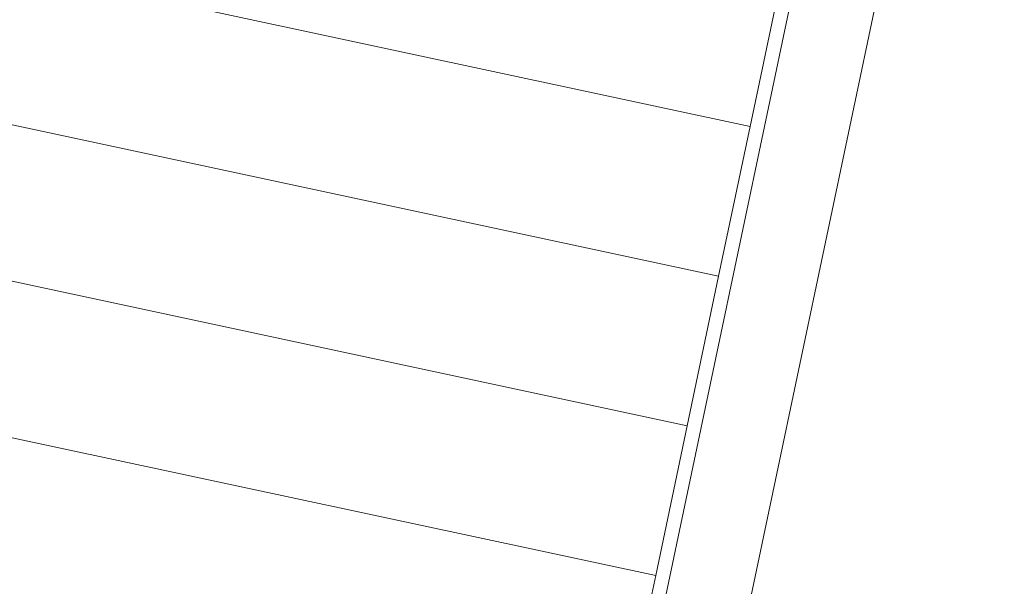
# Model space of a CAD drawing. Units: millimetres. Extents: x -4534 to 386642, y -3372 to 9413.
# Drawn here: x 3562 to 4270, y 5248 to 5656 of the extents above; entities that cross this region are included whole.
import ezdxf

# ---------------------------------------------------------------- set-up
doc = ezdxf.new("R2010")
doc.units = ezdxf.units.MM
doc.layers.add('Opvangzone', color=7, linetype='Continuous', true_color=0x00a19a)
doc.layers.add('Toestel 2D', color=7, linetype='Continuous', lineweight=20)

# ---------------------------------------------------------------- blocks, each defined once
blk = doc.blocks.new('WP-SC27')
at = {"layer": 'Toestel 2D'}
for p, q in [((4006.21, 4854.71), (4269.75, 6108.42)), ((3958.72, 4920.7), (4190.62, 6023.91)), ((4086.94, 5579.36), (2793.58, 5856.61)), ((4064.3, 5471.62), (2770.93, 5748.87)), ((4111.65, 5696.9), (4086.94, 5579.36)), ((4041.65, 5363.88), (2748.29, 5641.13)), ((4086.94, 5579.36), (4064.3, 5471.62)), ((4019, 5256.14), (2725.64, 5533.38)), ((4064.3, 5471.62), (4041.65, 5363.88)), ((4041.65, 5363.88), (4019, 5256.14)), ((4019, 5256.14), (3992.23, 5128.81))]:
    blk.add_line(p, q, dxfattribs=at)

msp = doc.modelspace()

# ---------------------------------------------------------------- block references
at = {"layer": 'Opvangzone', "color": 1}
msp.add_blockref('WP-SC27', (0, 0), dxfattribs=at)

doc.saveas('drawing.dxf')
